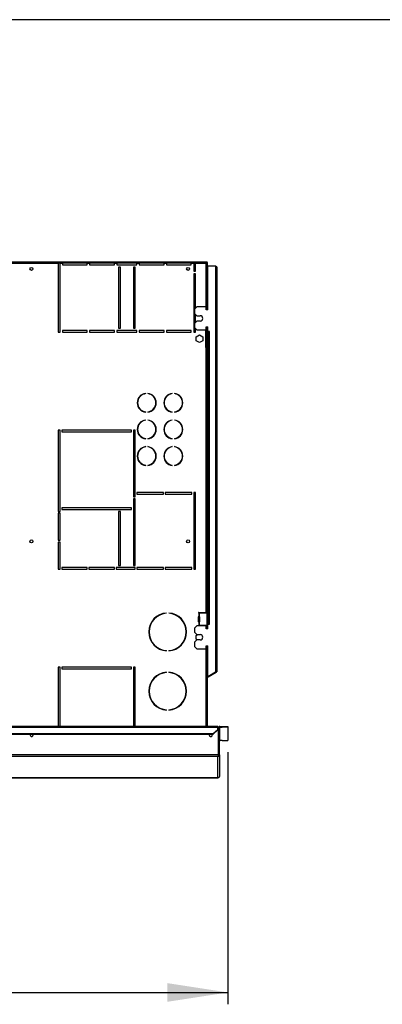
# Model space of a CAD drawing. Units: millimetres. Extents: x 5 to 414, y 3 to 291.
# Drawn here: x 294 to 325, y 208 to 291 of the extents above; entities that cross this region are included whole.
import ezdxf

# ---------------------------------------------------------------- set-up
doc = ezdxf.new("R2010")
doc.units = ezdxf.units.MM
doc.layers.add('GEOMETRY', color=7, linetype='Continuous')
doc.layers.add('TITLE', color=7, linetype='Continuous')
doc.styles.add('SLDTEXTSTYLE0', font='TXT', dxfattribs={"width": 0.605})
doc.dimstyles.new('SLDDIMSTYLE0', dxfattribs={"dimtxt": 5.136637, "dimasz": 3.5, "dimexe": 0, "dimexo": 0.0625, "dimgap": 1.284159, "dimtad": 1, "dimdec": 0, "dimlfac": 20, "dimrnd": 1e-09, "dimzin": 12, "dimdsep": 46, "dimtxsty": 'SLDTEXTSTYLE0', "dimsah": 1, "dimcen": 0.09, "dimadec": 0, "dimazin": 3, "dimtol": 1, "dimtp": 5, "dimtm": 5, "dimtfac": 1, "dimtdec": 0, "dimtofl": 0, "dimtmove": 0, "dimatfit": 3, "dimfxl": 0, "dimfrac": 2, "dimtolj": 1, "dimarcsym": 0})

# ---------------------------------------------------------------- blocks, each defined once
blk = doc.blocks.new('_D_3')
at = {"layer": 'GEOMETRY'}
for p, q in [((311.777, 229.038), (311.777, 207.757)), ((217.977, 224.676), (217.977, 207.757)), ((217.977, 208.757), (311.777, 208.757))]:
    blk.add_line(p, q, dxfattribs=at)
for points in [[(217.977, 208.757), (223.113, 207.967), (223.113, 209.547)], [(311.777, 208.757), (306.64, 209.547), (306.64, 207.967)]]:
    blk.add_solid(points, dxfattribs=at)
at = {"layer": 'GEOMETRY', "char_height": 5.2917, "attachment_point": 1, "style": 'SLDTEXTSTYLE0'}
for s, insert in [('1876', (252.162, 215.578)), ('±5', (269.826, 215.578))]:
    blk.add_mtext(s, dxfattribs=dict(at, insert=insert))

msp = doc.modelspace()

# ---------------------------------------------------------------- linework, layer by layer
at = {"color": 7, "linetype": 'Continuous', "lineweight": 25}
for p, q in [((292.677, 270.447), (309.953, 270.447)), ((292.677, 270.347), (297.427, 270.347)), ((297.427, 270.347), (297.427, 264.497)), ((297.577, 270.347), (297.427, 270.347)), ((297.577, 264.497), (297.577, 270.347)), ((297.577, 270.347), (297.777, 270.347)), ((297.777, 270.347), (297.777, 270.197)), ((299.877, 270.347), (297.777, 270.347)), ((297.777, 270.197), (299.877, 270.197)), ((299.877, 270.197), (299.877, 270.347)), ((299.877, 270.347), (300.077, 270.347)), ((300.077, 270.347), (300.077, 270.197)), ((302.177, 270.347), (300.077, 270.347)), ((300.077, 270.197), (302.177, 270.197)), ((302.177, 270.197), (302.177, 270.347)), ((302.177, 270.347), (302.377, 270.347)), ((302.377, 270.347), (302.377, 270.197)), ((304.077, 270.347), (302.377, 270.347)), ((302.377, 270.197), (304.077, 270.197)), ((304.077, 270.197), (304.077, 270.347)), ((304.077, 270.347), (304.277, 270.347)), ((304.277, 270.347), (304.277, 270.197)), ((306.377, 270.347), (304.277, 270.347)), ((304.277, 270.197), (306.377, 270.197)), ((306.377, 270.197), (306.377, 270.347)), ((306.377, 270.347), (306.577, 270.347)), ((306.577, 270.347), (306.577, 270.197)), ((308.677, 270.347), (306.577, 270.347)), ((306.577, 270.197), (308.677, 270.197)), ((308.677, 270.197), (308.677, 270.347)), ((308.677, 270.347), (308.877, 270.347)), ((308.877, 270.347), (308.877, 269.647)), ((309.027, 270.347), (308.877, 270.347)), ((309.027, 269.647), (309.027, 270.347)), ((309.027, 270.347), (309.907, 270.347)), ((309.953, 270.447), (309.953, 270.397)), ((309.953, 270.447), (310.007, 270.447)), ((309.953, 270.397), (310.007, 270.397)), ((310.007, 270.393), (309.957, 270.393)), ((309.995, 270.394), (309.993, 270.397)), ((310.007, 270.397), (310.007, 270.447)), ((310.007, 270.393), (310.007, 266.397)), ((302.677, 269.997), (302.527, 269.997)), ((302.527, 269.997), (302.527, 264.847)), ((302.677, 264.847), (302.677, 269.997)), ((303.927, 269.997), (303.777, 269.997)), ((303.777, 269.997), (303.777, 264.847)), ((303.927, 264.847), (303.927, 269.997)), ((308.877, 269.647), (309.027, 269.647)), ((308.877, 269.447), (308.877, 264.497)), ((309.027, 269.447), (308.877, 269.447)), ((309.027, 266.522), (309.027, 269.447)), ((310.077, 266.397), (310.077, 270.097)), ((310.077, 270.097), (310.727, 270.097)), ((310.727, 270.097), (310.727, 235.818)), ((310.827, 269.997), (310.827, 235.847)), ((309.152, 266.647), (308.952, 266.447)), ((308.952, 266.447), (308.952, 266.097)), ((308.952, 266.097), (309.152, 265.897)), ((309.927, 266.647), (309.152, 266.647)), ((309.927, 266.397), (309.927, 266.647)), ((310.077, 266.397), (309.927, 266.397)), ((309.152, 265.447), (308.952, 265.247)), ((308.952, 265.247), (308.952, 264.897)), ((309.027, 265.322), (309.027, 266.022)), ((309.152, 265.897), (309.427, 265.897)), ((309.427, 265.447), (309.152, 265.447)), ((297.427, 264.497), (297.577, 264.497)), ((299.877, 264.647), (297.777, 264.647)), ((297.777, 264.647), (297.777, 264.497)), ((297.777, 264.497), (299.877, 264.497)), ((299.877, 264.497), (299.877, 264.647)), ((302.177, 264.647), (300.077, 264.647)), ((300.077, 264.647), (300.077, 264.497)), ((300.077, 264.497), (302.177, 264.497)), ((302.177, 264.497), (302.177, 264.647)), ((304.077, 264.647), (302.377, 264.647)), ((302.377, 264.647), (302.377, 264.497)), ((302.377, 264.497), (304.077, 264.497)), ((302.527, 264.847), (302.677, 264.847)), ((303.777, 264.847), (303.927, 264.847)), ((304.077, 264.497), (304.077, 264.647)), ((306.377, 264.647), (304.277, 264.647)), ((304.277, 264.647), (304.277, 264.497)), ((304.277, 264.497), (306.377, 264.497)), ((306.377, 264.497), (306.377, 264.647)), ((308.677, 264.647), (306.577, 264.647)), ((306.577, 264.647), (306.577, 264.497)), ((306.577, 264.497), (308.677, 264.497)), ((308.677, 264.497), (308.677, 264.647)), ((308.877, 264.497), (309.027, 264.497)), ((308.952, 264.897), (309.152, 264.697)), ((309.027, 264.497), (309.027, 264.822)), ((309.152, 264.697), (309.927, 264.697)), ((309.907, 263.222), (309.907, 264.697)), ((309.927, 264.947), (310.077, 264.947)), ((309.927, 264.697), (309.927, 264.947)), ((309.957, 264.947), (309.957, 263.222)), ((310.007, 264.947), (310.007, 263.222)), ((310.077, 264.572), (310.077, 264.947)), ((310.202, 264.572), (310.077, 264.572)), ((310.077, 264.547), (310.077, 239.872)), ((310.077, 264.547), (310.177, 264.547)), ((310.177, 264.547), (310.177, 239.872)), ((310.177, 264.547), (310.202, 264.547)), ((310.202, 264.547), (310.202, 264.572)), ((309.097, 264.108), (309.377, 264.27)), ((309.097, 263.785), (309.097, 264.108)), ((309.377, 263.623), (309.097, 263.785)), ((309.377, 264.27), (309.657, 264.108)), ((309.657, 263.785), (309.377, 263.623)), ((309.657, 264.108), (309.657, 263.785)), ((309.907, 263.222), (309.907, 240.847)), ((309.907, 263.222), (310.007, 263.222)), ((310.007, 263.222), (310.007, 240.847)), ((304.819, 259.317), (304.819, 259.342)), ((304.994, 259.342), (304.994, 259.317)), ((307.069, 259.317), (307.069, 259.342)), ((307.244, 259.342), (307.244, 259.317)), ((304.819, 257.752), (304.819, 257.777)), ((304.994, 257.777), (304.994, 257.752)), ((307.069, 257.752), (307.069, 257.777)), ((307.244, 257.777), (307.244, 257.752)), ((304.819, 257.067), (304.819, 257.092)), ((304.994, 257.092), (304.994, 257.067)), ((307.069, 257.067), (307.069, 257.092)), ((307.244, 257.092), (307.244, 257.067)), ((297.577, 256.247), (297.427, 256.247)), ((297.427, 256.247), (297.427, 249.372)), ((297.577, 249.372), (297.577, 256.247)), ((303.627, 256.247), (297.727, 256.247)), ((297.727, 256.247), (297.727, 256.097)), ((297.727, 256.097), (303.627, 256.097)), ((303.627, 256.097), (303.627, 256.247)), ((303.927, 256.247), (303.777, 256.247)), ((303.777, 256.247), (303.777, 250.597)), ((303.927, 250.597), (303.927, 256.247)), ((304.819, 255.502), (304.819, 255.527)), ((304.994, 255.527), (304.994, 255.502)), ((307.069, 255.502), (307.069, 255.527)), ((307.244, 255.527), (307.244, 255.502)), ((304.819, 254.817), (304.819, 254.842)), ((304.994, 254.842), (304.994, 254.817)), ((307.069, 254.817), (307.069, 254.842)), ((307.244, 254.842), (307.244, 254.817)), ((304.819, 253.252), (304.819, 253.277)), ((304.994, 253.277), (304.994, 253.252)), ((307.069, 253.252), (307.069, 253.277)), ((307.244, 253.277), (307.244, 253.252)), ((303.777, 250.597), (303.927, 250.597)), ((303.927, 250.447), (303.777, 250.447)), ((303.777, 250.447), (303.777, 244.797)), ((303.927, 244.797), (303.927, 250.447)), ((306.327, 250.972), (304.077, 250.972)), ((304.077, 250.972), (304.077, 250.822)), ((304.077, 250.822), (306.327, 250.822)), ((306.327, 250.822), (306.327, 250.972)), ((308.727, 250.972), (306.477, 250.972)), ((306.477, 250.972), (306.477, 250.822)), ((306.477, 250.822), (308.727, 250.822)), ((308.727, 250.822), (308.727, 250.972)), ((309.027, 250.972), (308.877, 250.972)), ((308.877, 250.972), (308.877, 244.497)), ((309.027, 244.497), (309.027, 250.972)), ((303.627, 249.672), (297.727, 249.672)), ((297.727, 249.672), (297.727, 249.522)), ((297.727, 249.522), (303.627, 249.522)), ((303.627, 249.522), (303.627, 249.672)), ((297.427, 249.372), (297.577, 249.372)), ((297.577, 249.222), (297.427, 249.222)), ((297.427, 249.222), (297.427, 246.934)), ((297.577, 246.934), (297.577, 249.222)), ((302.677, 249.372), (302.527, 249.372)), ((302.527, 249.372), (302.527, 244.797)), ((302.677, 244.797), (302.677, 249.372)), ((297.427, 246.934), (297.577, 246.934)), ((297.577, 246.784), (297.427, 246.784)), ((297.427, 246.784), (297.427, 244.497)), ((297.577, 244.497), (297.577, 246.784)), ((297.427, 244.497), (297.577, 244.497)), ((299.877, 244.647), (297.727, 244.647)), ((297.727, 244.647), (297.727, 244.497)), ((297.727, 244.497), (299.877, 244.497)), ((299.877, 244.497), (299.877, 244.647)), ((302.177, 244.647), (300.027, 244.647)), ((300.027, 244.647), (300.027, 244.497)), ((300.027, 244.497), (302.177, 244.497)), ((302.177, 244.497), (302.177, 244.647)), ((303.927, 244.647), (302.327, 244.647)), ((302.327, 244.647), (302.327, 244.497)), ((302.327, 244.497), (303.927, 244.497)), ((302.527, 244.797), (302.677, 244.797)), ((303.777, 244.797), (303.927, 244.797)), ((303.927, 244.497), (303.927, 244.647)), ((306.327, 244.647), (304.077, 244.647)), ((304.077, 244.647), (304.077, 244.497)), ((304.077, 244.497), (306.327, 244.497)), ((306.327, 244.497), (306.327, 244.647)), ((308.727, 244.647), (306.477, 244.647)), ((306.477, 244.647), (306.477, 244.497)), ((306.477, 244.497), (308.727, 244.497)), ((308.727, 244.497), (308.727, 244.647)), ((308.877, 244.497), (309.027, 244.497)), ((306.589, 240.769), (306.589, 240.794)), ((306.764, 240.794), (306.764, 240.769)), ((309.282, 240.807), (309.282, 240.812)), ((309.282, 240.057), (309.282, 240.487)), ((309.306, 240.773), (309.306, 240.52)), ((309.317, 240.772), (309.306, 240.773)), ((309.306, 240.52), (309.317, 240.522)), ((309.317, 240.847), (309.907, 240.847)), ((309.317, 240.772), (309.332, 240.772)), ((309.331, 240.522), (309.317, 240.522)), ((309.331, 240.522), (309.332, 240.522)), ((309.332, 240.772), (309.332, 240.522)), ((310.017, 240.772), (309.332, 240.772)), ((309.365, 240.487), (309.352, 240.487)), ((309.352, 240.487), (309.352, 240.057)), ((309.365, 240.487), (309.365, 240.057)), ((310.007, 240.847), (309.907, 240.847)), ((309.957, 240.847), (309.957, 240.772)), ((310.007, 240.847), (310.007, 240.772)), ((310.017, 239.772), (310.017, 240.772)), ((309.152, 239.722), (308.952, 239.522)), ((308.952, 239.522), (308.952, 239.172)), ((309.927, 239.722), (309.152, 239.722)), ((309.282, 239.732), (309.282, 239.737)), ((309.306, 240.023), (309.306, 239.77)), ((309.317, 240.022), (309.306, 240.023)), ((309.306, 239.77), (309.317, 239.772)), ((309.317, 240.022), (309.331, 240.022)), ((309.332, 239.772), (309.317, 239.772)), ((309.332, 240.022), (309.331, 240.022)), ((309.332, 240.022), (309.332, 239.772)), ((309.332, 239.772), (310.017, 239.772)), ((309.352, 240.057), (309.365, 240.057)), ((309.927, 239.472), (309.927, 239.722)), ((310.077, 239.472), (309.927, 239.472)), ((309.957, 239.772), (309.957, 239.697)), ((309.957, 239.697), (310.007, 239.697)), ((309.957, 239.697), (309.957, 239.472)), ((310.007, 239.772), (310.007, 239.697)), ((310.007, 239.697), (310.007, 239.472)), ((310.177, 239.872), (310.077, 239.872)), ((310.077, 239.472), (310.077, 239.847)), ((310.077, 239.847), (310.202, 239.847)), ((310.202, 239.872), (310.177, 239.872)), ((310.202, 239.847), (310.202, 239.872)), ((308.952, 239.172), (309.152, 238.972)), ((309.097, 238.908), (309.207, 238.972)), ((309.097, 238.585), (309.097, 238.908)), ((309.152, 238.972), (309.427, 238.972)), ((309.152, 238.522), (308.952, 238.322)), ((308.952, 238.322), (308.952, 237.972)), ((308.952, 237.972), (309.152, 237.772)), ((309.207, 238.522), (309.097, 238.585)), ((309.427, 238.522), (309.152, 238.522)), ((309.152, 237.772), (309.927, 237.772)), ((309.927, 238.022), (310.077, 238.022)), ((309.927, 237.772), (309.927, 238.022)), ((310.007, 238.022), (310.007, 234.583)), ((310.077, 235.418), (310.077, 238.022)), ((306.589, 237.599), (306.589, 237.624)), ((306.764, 237.624), (306.764, 237.599)), ((297.577, 236.222), (297.427, 236.222)), ((297.427, 236.222), (297.427, 231.222)), ((297.577, 231.222), (297.577, 236.222)), ((303.627, 236.222), (297.727, 236.222)), ((297.727, 236.222), (297.727, 236.072)), ((303.627, 236.072), (303.627, 236.222)), ((303.927, 236.222), (303.777, 236.222)), ((303.777, 236.222), (303.777, 231.222)), ((303.927, 231.222), (303.927, 236.222)), ((297.727, 236.072), (303.627, 236.072)), ((306.589, 235.769), (306.589, 235.794)), ((306.764, 235.794), (306.764, 235.769)), ((310.089, 235.421), (310.007, 235.373)), ((310.114, 235.378), (310.007, 235.316)), ((310.727, 235.793), (310.077, 235.418)), ((310.752, 235.803), (310.089, 235.421)), ((310.114, 235.378), (310.089, 235.421)), ((310.777, 235.76), (310.114, 235.378)), ((310.727, 235.818), (310.727, 235.793)), ((310.777, 235.76), (310.752, 235.803)), ((310.057, 234.597), (310.007, 234.597)), ((310.007, 234.583), (310.007, 234.497)), ((310.007, 234.497), (310.057, 234.497)), ((310.007, 231.222), (310.007, 234.497)), ((310.057, 234.497), (310.057, 234.597)), ((310.057, 231.222), (310.057, 234.497)), ((306.589, 232.599), (306.589, 232.624)), ((306.764, 232.624), (306.764, 232.599)), ((310.927, 231.222), (31.927, 231.222)), ((31.927, 231.159), (310.927, 231.159)), ((310.927, 231.222), (310.927, 231.159)), ((310.927, 230.957), (310.927, 231.159)), ((311.102, 231.147), (311.102, 231.222)), ((311.102, 231.222), (311.277, 231.222)), ((311.102, 230.022), (311.102, 231.147)), ((311.102, 231.147), (311.277, 231.147)), ((311.277, 231.147), (311.277, 231.222)), ((311.277, 231.222), (311.777, 231.205)), ((311.777, 231.13), (311.277, 231.147)), ((311.777, 231.205), (311.777, 231.13)), ((311.777, 231.13), (311.777, 230.038)), ((32.327, 230.611), (310.527, 230.611)), ((32.327, 230.573), (310.527, 230.573)), ((310.527, 230.611), (310.927, 230.957)), ((310.927, 230.919), (310.527, 230.573)), ((310.527, 230.573), (310.527, 230.611)), ((310.973, 231.097), (310.927, 231.097)), ((310.927, 230.957), (310.927, 230.919)), ((310.973, 228.821), (310.973, 231.097)), ((311.052, 231.098), (310.977, 231.098)), ((310.977, 228.822), (310.977, 231.098)), ((311.052, 228.822), (311.052, 231.098)), ((311.277, 230.022), (311.102, 230.022)), ((311.277, 230.022), (311.777, 230.038)), ((310.973, 228.819), (31.88, 228.819)), ((310.927, 228.694), (31.927, 228.694)), ((310.927, 226.878), (310.927, 228.694)), ((310.977, 228.82), (310.977, 228.822)), ((311.052, 228.822), (310.977, 228.822)), ((311.052, 228.819), (310.977, 228.82)), ((311.052, 228.819), (311.052, 228.822)), ((311.052, 228.822), (311.052, 227.001)), ((311.052, 227.001), (311.052, 227.001)), ((219.224, 226.878), (310.929, 226.878))]:
    msp.add_line(p, q, dxfattribs=at)
at = {"color": 8, "linetype": 'Continuous', "lineweight": 25}
for p, q in [((309.907, 270.347), (309.907, 266.647)), ((309.907, 237.772), (309.907, 231.222)), ((310.927, 226.878), (219.223, 226.878))]:
    msp.add_line(p, q, dxfattribs=at)
at = {"color": 7, "linetype": 'Continuous', "lineweight": 25, "flags": 128}
for points in [[(309.907, 270.347), (309.907, 270.347)], [(309.943, 270.381), (309.942, 270.382), (309.941, 270.383)], [(309.283, 239.722), (309.283, 239.725), (309.282, 239.732)], [(295.304, 230.497), (295.295, 230.546), (295.279, 230.573)], [(310.225, 230.573), (310.209, 230.546), (310.199, 230.497)]]:
    msp.add_lwpolyline(points, dxfattribs=at)
at = {"color": 7, "linetype": 'Continuous', "lineweight": 25}
for centre in [(295.157, 269.847), (308.407, 269.847), (295.157, 246.847), (308.407, 246.847)]:
    msp.add_circle(centre, 0.125, dxfattribs=at)
for centre, radius, start, end in [((309.427, 265.672), 0.225, 270, 90), ((304.907, 258.547), 0.8, 96.27929, 263.72071), ((304.907, 258.547), 0.775, 96.4814, 263.5186), ((304.907, 258.547), 0.8, 276.27929, 83.72071), ((304.907, 258.547), 0.775, 276.4814, 83.5186), ((307.157, 258.547), 0.8, 96.27929, 263.72071), ((307.157, 258.547), 0.775, 96.4814, 263.5186), ((307.157, 258.547), 0.8, 276.27929, 83.72071), ((307.157, 258.547), 0.775, 276.4814, 83.5186), ((304.907, 256.297), 0.8, 96.27929, 263.72071), ((304.907, 256.297), 0.775, 96.4814, 263.5186), ((304.907, 256.297), 0.8, 276.27929, 83.72071), ((304.907, 256.297), 0.775, 276.4814, 83.5186), ((307.157, 256.297), 0.8, 96.27929, 263.72071), ((307.157, 256.297), 0.775, 96.4814, 263.5186), ((307.157, 256.297), 0.8, 276.27929, 83.72071), ((307.157, 256.297), 0.775, 276.4814, 83.5186), ((304.907, 254.047), 0.8, 96.27929, 263.72071), ((304.907, 254.047), 0.775, 96.4814, 263.5186), ((304.907, 254.047), 0.8, 276.27929, 83.72071), ((304.907, 254.047), 0.775, 276.4814, 83.5186), ((307.157, 254.047), 0.8, 96.27929, 263.72071), ((307.157, 254.047), 0.775, 96.4814, 263.5186), ((307.157, 254.047), 0.8, 276.27929, 83.72071), ((307.157, 254.047), 0.775, 276.4814, 83.5186), ((306.677, 239.197), 1.6, 93.13493, 266.86507), ((306.677, 239.197), 1.575, 93.18466, 266.81534), ((306.677, 239.197), 1.6, 273.13493, 86.86507), ((306.677, 239.197), 1.575, 273.18466, 86.81534), ((309.317, 240.812), 0.035, 90, 180), ((309.317, 240.807), 0.035, 180, 252.2586), ((309.317, 240.487), 0.035, 107.7414, 180), ((309.317, 240.487), 0.0345, 359.06364, 87.27496), ((309.33, 240.487), 0.0345, 359.06364, 87.27496), ((309.317, 240.057), 0.035, 180, 252.2586), ((309.317, 239.737), 0.035, 107.7414, 180), ((309.317, 240.056), 0.0345, 272.72504, 0.93636), ((309.33, 240.056), 0.0345, 272.72504, 0.93636), ((309.427, 238.747), 0.225, 270, 90), ((306.677, 234.197), 1.6, 93.13493, 266.86507), ((306.677, 234.197), 1.575, 93.18466, 266.81534), ((306.677, 234.197), 1.6, 273.13493, 86.86507), ((306.677, 234.197), 1.575, 273.18466, 86.81534), ((310.727, 235.847), 0.05, 300, 335.6009), ((310.727, 235.847), 0.1, 300, 0), ((309.957, 234.597), 0.1, 0, 60), ((295.177, 230.497), 0.128, 143.22643, 0), ((310.327, 230.497), 0.127, 180, 36.77357), ((311.102, 229.972), 0.05, 89.98491, 179.9849)]:
    msp.add_arc(centre, radius, start, end, dxfattribs=at)
for points, knots in [([(309.953, 270.447), (309.953, 270.446), (309.952, 270.444), (309.945, 270.428), (309.936, 270.405), (309.922, 270.377), (309.912, 270.357), (309.907, 270.347)], [0, 0, 0, 0, 0.194912, 0.389917, 0.588359, 0.795828, 1, 1, 1, 1]), ([(309.953, 270.397), (309.953, 270.396), (309.952, 270.395), (309.947, 270.389), (309.938, 270.379), (309.924, 270.364), (309.913, 270.353), (309.907, 270.347)], [0, 0, 0, 0, 0.158896, 0.317512, 0.483344, 0.727687, 1, 1, 1, 1]), ([(309.907, 270.347), (309.913, 270.353), (309.924, 270.364), (309.938, 270.377), (309.947, 270.385), (309.952, 270.389), (309.956, 270.392), (309.957, 270.393), (309.957, 270.393)], [0, 0, 0, 0, 0.284287, 0.506994, 0.635296, 0.758702, 0.879468, 1, 1, 1, 1]), ([(309.907, 270.347), (309.92, 270.353), (309.943, 270.364), (309.969, 270.377), (309.987, 270.385), (309.998, 270.389), (310.005, 270.392), (310.006, 270.393), (310.007, 270.393)], [0, 0, 0, 0, 0.257339, 0.468763, 0.59931, 0.730858, 0.864175, 1, 1, 1, 1]), ([(310.827, 235.847), (310.826, 235.845), (310.823, 235.84), (310.806, 235.834), (310.779, 235.828), (310.751, 235.822), (310.733, 235.819), (310.727, 235.818)], [0, 0, 0, 0, 0.218297, 0.436606, 0.654915, 0.873224, 1, 1, 1, 1]), ([(310.973, 228.819), (310.972, 228.806), (310.97, 228.78), (310.963, 228.744), (310.952, 228.715), (310.94, 228.698), (310.931, 228.695), (310.927, 228.694)], [0, 0, 0, 0, 0.19843, 0.403562, 0.618072, 0.842449, 1, 1, 1, 1]), ([(310.927, 228.694), (310.936, 228.695), (310.954, 228.697), (310.987, 228.708), (311.02, 228.733), (311.046, 228.774), (311.05, 228.804), (311.052, 228.819)], [0, 0, 0, 0, 0.146977, 0.287403, 0.547989, 0.784824, 1, 1, 1, 1]), ([(310.973, 228.819), (310.973, 228.819), (310.973, 228.82), (310.973, 228.821), (310.973, 228.821)], [0, 0, 0, 0, 0.559999, 1, 1, 1, 1]), ([(310.973, 228.803), (310.973, 228.803), (310.975, 228.806), (310.976, 228.812), (310.977, 228.818), (310.977, 228.82)], [0, 0, 0, 0, 0.025313, 0.530272, 1, 1, 1, 1]), ([(311.052, 227.001), (311.051, 226.988), (311.048, 226.961), (311.028, 226.924), (310.998, 226.897), (310.963, 226.881), (310.938, 226.879), (310.927, 226.878)], [0, 0, 0, 0, 0.192609, 0.403344, 0.61444, 0.82085, 1, 1, 1, 1])]:
    msp.add_open_spline(points, degree=3, knots=knots, dxfattribs=at)
for points in [[(310.727, 270.097), (310.74, 270.088), (310.766, 270.072), (310.799, 270.047), (310.822, 270.022), (310.825, 270.005), (310.827, 269.997)], [(311.102, 231.222), (311.085, 231.22), (311.053, 231.216), (311.011, 231.187), (310.982, 231.146), (310.979, 231.113), (310.977, 231.097)], [(311.102, 231.147), (311.095, 231.146), (311.082, 231.144), (311.066, 231.133), (311.054, 231.116), (311.053, 231.103), (311.052, 231.097)]]:
    msp.add_open_spline(points, degree=3, dxfattribs=at)
at = {"layer": 'TITLE', "color": 7, "linetype": 'Continuous'}
msp.add_line((413.586, 290.893), (5.273, 290.893), dxfattribs=at)

# ---------------------------------------------------------------- dimensions: what is measured, and where the dimension line sits
at = {"layer": 'GEOMETRY'}
dim = msp.add_linear_dim(base=(311.777, 208.757), p1=(217.977, 225.676), p2=(311.777, 230.038), dimstyle='SLDDIMSTYLE0', dxfattribs=at)
dim.commit()
dim.dimension.update_dxf_attribs({"geometry": '_D_3', "text_midpoint": (264.877, 208.757), "dimtype": 160})

doc.saveas('drawing.dxf')
